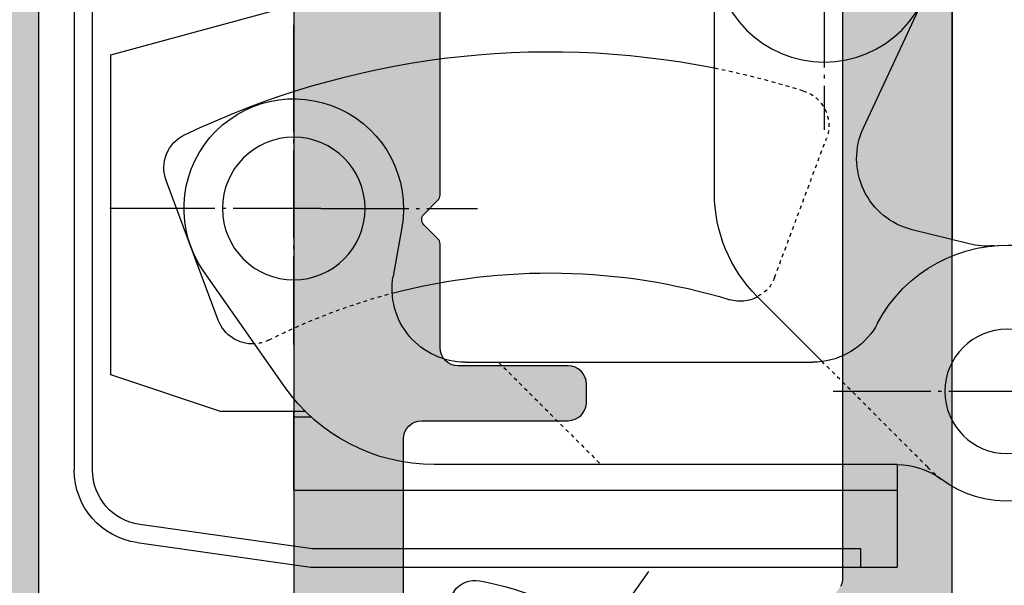
# Model space of a CAD drawing. Units: millimetres. Extents: x 12588 to 36588, y 11652 to 20284.
# Drawn here: x 17643 to 17670, y 12444 to 12459 of the extents above; entities that cross this region are included whole.
import ezdxf

# ---------------------------------------------------------------- set-up
doc = ezdxf.new("R2010")
doc.units = ezdxf.units.MM
doc.header["$LTSCALE"] = 0.2
for name, pattern in [('CONTINU', [0]), ('DASHED', [0.75, 0.5, -0.25]), ('DOT_CENTER', [14, 12, -1, 0, -1]), ('STRICHPUNKT', [25.4, 12.7, -6.35, 0, -6.35]), ('VERDECKT', [9.524999999999999, 6.35, -3.175])]:
    doc.linetypes.add(name, pattern=pattern)
doc.layers.add('Bem_1_1', color=7, linetype='Continuous', lineweight=18)
for name, color, linetype in [('BTBP-Tole_alu', 3, 'Continuous'), ('Zarge-Kontur', 2, 'Continuous'), ('Zarge-Schraffur', 250, 'Continuous')]:
    doc.layers.add(name, color=color, linetype=linetype)
doc.styles.add('Bemtext', font='arial.ttf')
doc.dimstyles.new('BEM_1_1$0', dxfattribs={"dimtxt": 4, "dimasz": 2, "dimexe": 1, "dimexo": 3, "dimgap": 1, "dimtad": 1, "dimdec": 0, "dimrnd": 0.1, "dimzin": 9, "dimdsep": 46, "dimtxsty": 'Bemtext', "dimblk": 'OBLIQUE', "dimcen": 0, "dimdle": 1, "dimclrd": 151, "dimclre": 252, "dimclrt": 151, "dimadec": 0, "dimazin": 2, "dimtfac": 1, "dimtdec": 0, "dimtix": 1, "dimtmove": 0, "dimatfit": 0, "dimldrblk": 'OBLIQUE', "dimfxl": 0, "dimtolj": 1, "dimtzin": 12, "dimarcsym": 0})

# ---------------------------------------------------------------- blocks, each defined once
blk = doc.blocks.new('_Oblique')
at = {"color": 0, "linetype": 'ByBlock', "lineweight": -2}
blk.add_line((-0.5, -0.5), (0.5, 0.5), dxfattribs=at)
blk = doc.blocks.new('*D34')
at = {"layer": 'Bem_1_1', "color": 252, "lineweight": -2}
for p, q in [((17668.38763188488, 12436.21240796152), (17668.38763188488, 12490.51343015642)), ((18080.14683369745, 12425.23011149531), (18080.14683369745, 12490.51343015642))]:
    blk.add_line(p, q, dxfattribs=at)
at = {"layer": 'Bem_1_1', "color": 151, "lineweight": -2}
blk.add_line((17667.38763188488, 12489.51343015642), (18081.14683369745, 12489.51343015642), dxfattribs=at)
at = {"layer": 'Defpoints', "color": 0}
for p in [(18080.14683369745, 12489.51343015642), (17668.38763188488, 12433.21240796152), (18080.14683369745, 12422.23011149531)]:
    blk.add_point(p, dxfattribs=at)
at = {"layer": 'Bem_1_1', "color": 151, "lineweight": -2, "xscale": 2, "yscale": 2, "zscale": 2, "rotation": 180}
blk.add_blockref('_Oblique', (17668.38763188488, 12489.51343015642), dxfattribs=at)
at = {"layer": 'Bem_1_1', "color": 151, "lineweight": -2, "xscale": 2, "yscale": 2, "zscale": 2}
blk.add_blockref('_Oblique', (18080.14683369745, 12489.51343015642), dxfattribs=at)
at = {"layer": 'Bem_1_1', "color": 151, "insert": (17731.80066391962, 12496.68714548156), "char_height": 4, "attachment_point": 5, "style": 'Bemtext'}
blk.add_mtext('\\A1;ZFM - B = WÖ - 74\\PZFM - H = WÖ - 37', dxfattribs=at)
blk = doc.blocks.new('*D35')
at = {"layer": 'Bem_1_1', "color": 252, "lineweight": -2}
for p, q in [((17631.40070316954, 12426.62389765528), (17631.40070316954, 12510.51240964199)), ((18120.12187637146, 12426.51240964199), (18120.12187637146, 12510.51240964199))]:
    blk.add_line(p, q, dxfattribs=at)
at = {"layer": 'Bem_1_1', "color": 151, "lineweight": -2}
blk.add_line((17630.40070316954, 12509.51240964199), (18121.12187637146, 12509.51240964199), dxfattribs=at)
at = {"layer": 'Defpoints', "color": 0}
for p in [(18120.12187637146, 12509.51240964199), (17631.40070316954, 12423.62389765528), (18120.12187637146, 12423.51240964199)]:
    blk.add_point(p, dxfattribs=at)
at = {"layer": 'Bem_1_1', "color": 151, "lineweight": -2, "xscale": 2, "yscale": 2, "zscale": 2, "rotation": 180}
blk.add_blockref('_Oblique', (17631.40070316954, 12509.51240964199), dxfattribs=at)
at = {"layer": 'Bem_1_1', "color": 151, "lineweight": -2, "xscale": 2, "yscale": 2, "zscale": 2}
blk.add_blockref('_Oblique', (18120.12187637146, 12509.51240964199), dxfattribs=at)
at = {"layer": 'Bem_1_1', "color": 151, "insert": (17712.60548422151, 12512.94897171566), "char_height": 4, "attachment_point": 5, "style": 'Bemtext'}
blk.add_mtext('\\A1;WÖ', dxfattribs=at)
blk = doc.blocks.new('4.2x16_017')
at = {"color": 4, "linetype": 'STRICHPUNKT'}
blk.add_line((-0.04466260437970959, 5.083517308707314), (-0.04466260437970959, -13.47696893504929), dxfattribs=at)
at = {"color": 251, "linetype": 'VERDECKT'}
for p, q in [((-1.812864466082829, 2.778025789164076), (-1.015440097079136, 1.391272637199563)), ((-0.9460988476007515, 2.916701104361437), (-0.6340632249475675, 1.529947952395787)), ((0.887978066245978, 2.916701104361437), (0.575942443592794, 1.529947952395787)), ((1.754743684728055, 2.778025789164076), (0.957319315724817, 1.391272637199563)), ((-1.015440097079136, 1.391272637199563), (-0.04466260437993697, 1.079253178007775)), ((-0.6340632249475675, 1.529947952395787), (-0.04466260437993697, 1.079253178007775)), ((0.575942443592794, 1.529947952395787), (-0.01345817697574603, 1.079253178007775)), ((0.957319315724817, 1.391272637199563), (-0.01345817697574603, 1.079253178007775))]:
    blk.add_line(p, q, dxfattribs=at)
at = {"color": 4}
for p, q in [((-4.029060390676932, 0.1999999999998181), (-4.029060390676932, 1.567531393636727)), ((3.970939609322613, 1.567531393636727), (3.970939609322613, 0.1999999999998181)), ((-2.130198805182772, 0), (-3.829060390677114, 0)), ((-2.130198805182772, 0), (2.130198805182772, 0)), ((3.770939609322795, 0), (2.130198805182772, 0)), ((-1.630210989829948, -0.496509369850628), (-1.625198485889769, -1.214486006540369)), ((1.630198805182772, -1.84346027546826), (1.630198805182772, -0.5)), ((-2.097161213479239, -1.361238366791554), (-0.0446626043822107, -0.723033276242063)), ((0.2118997217621654, -0.9656723825431754), (-0.04466260438334757, -0.723033276242063)), ((-2.097161213462186, -1.361238366788143), (0.2118997217621654, -0.9656723825431754)), ((-1.631241211134693, -1.801873648949709), (-0.0446626043822107, -1.308541990218487)), ((-2.097161213478103, -1.361238366791554), (-1.631241211150609, -1.801873648951982)), ((-2.097161213474692, -2.908308154482597), (1.630198805164582, -1.749320700038766)), ((-1.631241211134693, -1.801873648949709), (-1.62444315450216, -2.775607713936893)), ((2.096118807492076, -2.189955982200331), (1.630198805163445, -1.749320700038766)), ((-2.097161213474692, -2.908308154482597), (2.096118807493212, -2.189955982200331)), ((-1.631241211147199, -3.348943436644163), (2.096118807493212, -2.189955982200331)), ((-2.097161213474692, -2.908308154482597), (-1.631241211147199, -3.348943436644163)), ((-2.097161213465597, -4.455377942197515), (1.630198805173677, -3.296390487753683)), ((-1.631241211125598, -3.348943436664626), (-1.624443154493065, -4.32267750165181)), ((2.096118807501171, -3.737025769915249), (1.63019880517254, -3.296390487753683)), ((-2.097161213465597, -4.455377942197515), (2.096118807502307, -3.737025769915249)), ((-1.631241211138104, -4.896013224359081), (2.096118807502307, -3.737025769915249)), ((-2.097161213465597, -4.455377942197515), (-1.631241211138104, -4.896013224359081)), ((-2.097161213455365, -6.002447729912205), (1.630198805183682, -4.843460275468374)), ((2.096118807511175, -5.284095557629939), (1.630198805182772, -4.843460275468374)), ((-1.631241211115594, -4.896013224379317), (-1.624443154482833, -5.869747289366501)), ((-2.097161213455365, -6.002447729912205), (2.096118807512539, -5.284095557629939)), ((-1.631241211127872, -6.443083012073771), (2.096118807512539, -5.284095557629939)), ((-2.097161213455365, -6.002447729912205), (-1.631241211127872, -6.443083012073771)), ((-2.09716121344627, -7.549517517627123), (1.630198805193004, -6.390530063183292)), ((-1.631241211106271, -6.443083012094235), (-1.624443154473738, -7.416817077081419)), ((2.096118807520497, -6.831165345344857), (1.630198805191867, -6.390530063183292)), ((-2.09716121344627, -7.549517517627123), (2.096118807521634, -6.831165345344857)), ((-1.631241211118777, -7.990152799788689), (2.096118807521634, -6.831165345344857)), ((-2.09716121344627, -7.549517517627123), (-1.631241211118777, -7.990152799788689)), ((-2.097161213437175, -9.096587305342041), (1.630198805202326, -7.937599850898209)), ((-1.631241211096949, -7.990152799809152), (-1.624443154464643, -8.963886864796336)), ((2.09611880752982, -8.378235133059775), (1.630198805200962, -7.937599850898209)), ((-2.097161213437175, -9.096587305342041), (2.096118807530729, -8.378235133059775)), ((-1.631241211109682, -9.537222587503607), (2.096118807530729, -8.378235133059775)), ((1.220814562738412, -9.74939966017557), (1.688359051505944, -8.505024184639552)), ((-2.097161213437175, -9.096587305342041), (-1.631241211109682, -9.537222587503607)), ((-1.216313442850575, -10.50979677610715), (-1.631241211109682, -9.537222587503607)), ((-1.637793081945771, -10.64130070255603), (1.22081456273739, -9.749399660175893)), ((1.686734565066248, -10.19003494233632), (1.220814562738755, -9.749399660175893)), ((-1.637793081945771, -10.64130070255603), (1.686734565064884, -10.19003494233746)), ((-0.9792877449144419, -10.9952762337264), (1.686734565064884, -10.19003494233746)), ((0.5567546115862876, -11.51680348451694), (0.9744202177462591, -10.40518127579619)), ((-1.637793081943497, -10.64130070255603), (-0.979287744910804, -10.99527623372412)), ((-0.5626897393626371, -11.84855828514744), (-0.979287744910804, -10.99527623372526)), ((-0.8270335353740541, -11.92689833239458), (0.5567546115871971, -11.51680348451694)), ((0.8515753008742046, -11.79562473486501), (0.5567546115862876, -11.51680348451694)), ((-0.8270335353740541, -11.92689833239458), (0.8515753008742046, -11.79562473486615)), ((-0.4237103763198014, -12.13321782365372), (0.8515753008755689, -11.79562473486615)), ((-0.8270335353740541, -11.92689833239458), (-0.4237103763198014, -12.13321782365372)), ((-0.04466260448176973, -13.00000000024513), (0.4078614533346205, -11.91308447820691)), ((-0.04466260448176973, -13.00000000024513), (-0.4237103763198014, -12.13321782365372))]:
    blk.add_line(p, q, dxfattribs=at)
at = {"color": 4, "linetype": 'Continuous'}
blk.add_line((0.2118997217621654, -0.9656723825431754), (-0.0446626043822107, -1.308541990218487), dxfattribs=at)
at = {"color": 4, "linetype": 'CONTINU'}
for p, q in [((1.630198805153213, -2.334829414006322), (1.630198805195278, -3.31067727061361)), ((1.630198805162308, -3.881899201721239), (1.630198805204373, -4.857747058328528)), ((1.630198805172313, -5.42896898943593), (1.630198805214604, -6.404816846043218)), ((1.630198805181635, -6.976038777150848), (1.630198805223699, -7.951886633758136))]:
    blk.add_line(p, q, dxfattribs=at)
at = {"color": 4}
for centre, radius, start, end in [((-0.02906039067738675, -5.500000000000682), 8.5, 64.97100051240099, 115.028999487599), ((-3.329060390677569, 1.567531393636727), 0.7, 115.0289994876136, 180), ((3.270939609321886, 1.567531393636727), 0.7, 0, 64.97100051238644), ((-3.829060390677114, 0.1999999999998181), 0.2, 180, 270), ((-2.130198805182772, -0.5), 0.5, 0.4000000000448203, 90), ((2.130198805182772, -0.5), 0.5, 90, 180), ((3.770939609322795, 0.1999999999998181), 0.2, 270, 0)]:
    blk.add_arc(centre, radius, start, end, dxfattribs=at)
blk = doc.blocks.new('A$C1DFC3766')
at = {"color": 252, "linetype": 'Continuous'}
for p, q in [((-25.27834620189999, 23.3333610226), (-20.534963406, 23.99999999999999)), ((-20.534963406, 23.99999999999999), (-4.5, 23.99999999999999)), ((-5.5, 23.99999999999999), (-5.5, 23.5)), ((-4.5, 21.19999999999999), (-4.5, 23.99999999999999)), ((-3, 23.95), (-3, 21.79033529429999)), ((-20.5, 23.5), (-25.20875965139999, 22.83822698819999)), ((-5.5, 23.5), (-20.5, 23.5)), ((-21, 21.89999999999999), (-4.5, 21.89999999999999)), ((-21, 21.89999999999999), (-21, 19.75)), ((-26.99999999999999, 8.647175114999996), (-26.99999999999999, 21.35282488509999)), ((-26.49999999999999, 21.35282488509999), (-26.49999999999999, 8.647175114999996)), ((-4.5, 21.19999999999999), (-17.15803599999998, 21.19999999999999)), ((-23, 19.75), (-25.99999999999999, 18.75)), ((-20.67121256759998, 19.75), (-23, 19.75)), ((-20.50146069689998, 19.89999999999999), (-21, 19.89999999999999)), ((-21.25379614309998, 19.06788179569999), (-23.45745599189999, 15.92072901159999)), ((-25.99999999999999, 18.75), (-25.99999999999999, 10)), ((-16.31078599999998, 18.39999999999999), (-6.806599999999975, 18.39999999999999)), ((-8.330847780900001, 16.60372421949998), (-6.564028893099987, 18.3735706774)), ((-23.06331294489999, 17.25087712449998), (-24.48693189589999, 13.43731679459998)), ((-18.0455768958, 14.7209444092), (-18.28040193530001, 16.0527036333)), ((-2.537537207299977, 15.16619409089999), (-4.095593582800007, 14.77772710409999)), ((-3, 3.049999999999997), (-3, 15.05088919539999)), ((-9.5, 13.77771899999999), (-9.5, 7.199999999999989)), ((-5.424366048299987, 11.99189910359998), (-3.781076940499986, 8.467854872299995)), ((-25.99999999999999, 10), (-20.5, 8.5))]:
    blk.add_line(p, q, dxfattribs=at)
at = {"color": 252, "linetype": 'DASHED'}
for p, q in [((-3.668965328870172, 21.27359513940208), (-6.553674375762881, 18.38394293794057)), ((-15.39999999999998, 18.39999999999999), (-12.59999999999999, 21.19999999999999)), ((-7.855713150617902, 16.08420800343629), (-6.437004641334681, 12.28380166092899))]:
    blk.add_line(p, q, dxfattribs=at)
at = {"color": 252, "linetype": 'DOT_CENTER'}
for p, q in [((-21, 17.91249999999999), (-21, 19.22499999999999)), ((-5.212499999999977, 19.19999999999999), (-6.25, 19.19999999999999)), ((2.212500000000006, 19.19999999999999), (-5.212499999999977, 19.19999999999999)), ((-21, 17.91249999999999), (-21, 10.4875)), ((-24.71249999999999, 14.19999999999999), (-26.02499999999999, 14.19999999999999)), ((-20.25749999999999, 14.19999999999999), (-24.71249999999999, 14.19999999999999)), ((-20.25749999999999, 14.19999999999999), (-15.97499999999999, 14.19999999999999)), ((-6.5, 7.942499999999995), (-6.5, 12.05)), ((-21, 10.4875), (-21, 9.174999999999997))]:
    blk.add_line(p, q, dxfattribs=at)
at = {"color": 252, "linetype": 'Continuous'}
for centre, radius in [((-1.5, 19.19999999999999), 1.700000000000017), ((-21, 14.19999999999999), 1.950000000000017), ((-6.5, 7.199999999999989), 3)]:
    blk.add_circle(centre, radius, dxfattribs=at)
for centre, radius, start, end in [((-24.99999999999999, 21.35282488509999), 2.000000000013891, 97.9999999993611, 180), ((-24.99999999999999, 21.35282488509999), 1.499999999982184, 97.99999999854874, 180), ((-1.5, 19.19999999999999), 2.999999906900253, 44.95095183591053, 126.8698976458027), ((-4.5, 23.19999999999999), 2, 270, 306.8698976458049), ((-17.15803599999998, 16.19999999999999), 5, 90, 145.0000031090006), ((-16.31078599999998, 16.39999999999999), 2, 90, 189.9999981848848), ((-6.806599999999975, 16.39999999999999), 2.000000238100009, 82.7347616862567, 90), ((-6.806599999999975, 16.39999999999999), 2.000000238166696, 27.81813778977244, 82.7347616862567), ((-22.12646255679999, 16.90114672779998), 1.000000000000164, 87.06693875389927, 159.5291741369784), ((-1.5, 19.19999999999999), 4.00000005849994, 207.8181377899014, 275.2949171681699), ((-14.00539206709999, 32.93700776179999), 16.9750000000001, 255.3276430115001, 286.858217573703), ((-8.792563538699994, 15.7344776068), 0.9999999999995292, 61.98969175201324, 106.8582175739108), ((-5.5, 13.77771899999999), 4.000000000000149, 135.0489633727968, 180), ((-21, 14.19999999999999), 2.9999997139145, 145.0000031093281, 9.999998184892247), ((-2.053693530599986, 13.22560260979999), 2.000000000000298, 84.70508283238608, 103.9999966194168), ((-3.611750000000001, 12.837136), 2.000000587400079, 104.0002493777098, 205.0000039408652), ((-23.55008150789999, 13.08758639799998), 0.9999999999008716, 159.5291741403417, 244.3192023971422), ((-14.00539206709999, 32.93700776179999), 23.02500000000015, 244.3192023915988, 281.2941943747992)]:
    blk.add_arc(centre, radius, start, end, dxfattribs=at)
at = {"color": 252, "linetype": 'DASHED'}
for centre, radius, start, end in [((-1.433001527128312, 19.11781953648328), 3.10594632484854, 126.9490450634353, 136.0460399543416), ((-22.12646255705178, 16.9011467268094), 1.000000001002324, 63.14089446656121, 87.06693874239718), ((-14.00539206735849, 32.93700776121348), 16.97499999936727, 243.1408944473235, 255.3276430118417), ((-1.5, 19.19999999999999), 4.000000058487768, 264.7050828318316, 332.1818622100986), ((-8.66522006582639, 15.82089520765459), 0.8512549995111555, 18.01843929858721, 66.87087726809372), ((-7.373855029429791, 11.93407126430019), 1.000000000000056, 287.5231640688532, 20.47082585929791), ((-14.00539206709018, 32.93700776177077), 23.02499999996933, 281.2941943747891, 287.5231640688548)]:
    blk.add_arc(centre, radius, start, end, dxfattribs=at)

msp = doc.modelspace()

# ---------------------------------------------------------------- hatches: boundary and pattern name
at = {"layer": 'Zarge-Schraffur'}
h = msp.add_hatch(color=256, dxfattribs=at)
edge = h.paths.add_edge_path()
edge.add_arc((17640.71161137045, 12457.81240796152), 0.2000000000007276, 1.042204158018174e-09, 90.00000000104221)
edge.add_line((17640.71161137045, 12458.01240796152), (17636.11161137045, 12458.01240796152))
edge.add_arc((17636.11161137045, 12457.81240796152), 0.1999999999970896, 90, 180)
edge.add_line((17635.91161137045, 12457.81240796152), (17635.91161137045, 12454.71240796152))
edge.add_arc((17635.71161137045, 12454.71240796152), 0.2000000000007276, 269.9999999989578, 359.9999999989578, ccw=False)
edge.add_line((17635.71161137045, 12454.51240796152), (17634.61161137045, 12454.51240796152))
edge.add_arc((17634.61161137045, 12454.71240796152), 0.1999999999970896, 180, 270, ccw=False)
edge.add_line((17634.41161137045, 12454.71240796152), (17634.41161137045, 12459.31240796152))
edge.add_arc((17634.61161137045, 12459.31240796152), 0.1999999999970896, 90, 180, ccw=False)
edge.add_arc((17634.61161137045, 12459.31240796152), 0.1999999999989086, 45.00000000110538, 90.00000000104222, ccw=False)
edge.add_line((17634.75303272669, 12459.45382931776), (17634.93587543916, 12459.27098660528))
edge.add_arc((17635.0772967954, 12459.41240796152), 0.2000000000015772, 225, 315)
edge.add_line((17635.21871815163, 12459.27098660528), (17635.40156086411, 12459.45382931776))
edge.add_arc((17635.54298222034, 12459.31240796152), 0.200000000000291, 89.99999999895778, 134.9999999988946, ccw=False)
edge.add_arc((17635.54298222035, 12459.31240796152), 0.1999999999989086, 45.00000000184241, 90.00000000208439, ccw=False)
edge.add_line((17635.68440357658, 12459.45382931776), (17635.86724628906, 12459.27098660528))
edge.add_arc((17636.0086676453, 12459.41240796152), 0.1999999999964324, 225, 315)
edge.add_line((17636.15008900153, 12459.27098660528), (17636.33293171401, 12459.45382931776))
edge.add_arc((17636.47435307024, 12459.31240796152), 0.200000000000291, 89.99999999895778, 134.9999999988946, ccw=False)
edge.add_arc((17636.47435307025, 12459.31240796152), 0.1999999999989086, 45.00000000184241, 90.00000000208439, ccw=False)
edge.add_line((17636.61577442649, 12459.45382931776), (17636.79861713896, 12459.27098660528))
edge.add_arc((17636.9400384952, 12459.41240796152), 0.2000000000015772, 225, 315)
edge.add_line((17637.08145985143, 12459.27098660528), (17637.2643025639, 12459.45382931776))
edge.add_arc((17637.40572392014, 12459.31240796152), 0.200000000000291, 89.99999999895778, 134.9999999988946, ccw=False)
edge.add_arc((17637.40572392015, 12459.31240796152), 0.1999999999989086, 45.00000000184241, 90.00000000208439, ccw=False)
edge.add_line((17637.54714527638, 12459.45382931776), (17637.72998798885, 12459.27098660528))
edge.add_arc((17637.87140934509, 12459.41240796152), 0.2000000000015772, 225, 315)
edge.add_line((17638.01283070133, 12459.27098660528), (17638.19567341381, 12459.45382931776))
edge.add_arc((17638.33709477004, 12459.31240796153), 0.199999999988715, 89.99999999895778, 134.9999999992631, ccw=False)
edge.add_arc((17638.33709477004, 12459.31240796152), 0.1999999999989086, 45.00000000110538, 90.00000000104222, ccw=False)
edge.add_line((17638.47851612628, 12459.45382931776), (17638.66135883876, 12459.27098660528))
edge.add_arc((17638.80278019499, 12459.41240796152), 0.2000000000015772, 225, 315)
edge.add_line((17638.94420155123, 12459.27098660528), (17639.1270442637, 12459.45382931776))
edge.add_arc((17639.26846561994, 12459.31240796152), 0.200000000000291, 89.99999999895778, 134.9999999988946, ccw=False)
edge.add_arc((17639.26846561995, 12459.31240796152), 0.1999999999989086, 45.00000000110538, 90.00000000104222, ccw=False)
edge.add_line((17639.40988697618, 12459.45382931776), (17639.59272968865, 12459.27098660528))
edge.add_arc((17639.73415104489, 12459.41240796152), 0.2000000000015772, 225, 315)
edge.add_line((17639.87557240113, 12459.27098660528), (17640.0584151136, 12459.45382931776))
edge.add_arc((17640.19983646983, 12459.31240796152), 0.200000000000291, 89.99999999895778, 134.9999999988946, ccw=False)
edge.add_line((17640.19983646984, 12459.51240796152), (17640.74744373428, 12459.51240796152))
edge.add_arc((17640.74744373428, 12459.71240796152), 0.2000000000007276, 269.9999999989578, 335.5633311068532)
edge.add_arc((17641.11161137045, 12459.54693309101), 0.2000000000089726, 134.9999999992631, 155.5633311067667, ccw=False)
edge.add_line((17640.97019001421, 12459.68835444725), (17641.15303272669, 12459.87119715972))
edge.add_arc((17641.01161137045, 12460.01261851596), 0.2000000000015772, 315, 404.9999999999999)
edge.add_line((17641.15303272669, 12460.1540398722), (17640.97019001421, 12460.33688258467))
edge.add_arc((17641.11161137045, 12460.4783039409), 0.200000000000291, 179.9999999984367, 224.9999999981576, ccw=False)
edge.add_arc((17641.11161137045, 12460.47830394092), 0.2000000000007276, 135.0000000018424, 180.0000000015633, ccw=False)
edge.add_line((17640.97019001421, 12460.61972529715), (17641.15303272669, 12460.80256800962))
edge.add_arc((17641.01161137045, 12460.94398936586), 0.2000000000015772, 315, 404.9999999999999)
edge.add_line((17641.15303272669, 12461.0854107221), (17640.97019001421, 12461.26825343457))
edge.add_arc((17641.11161137045, 12461.4096747908), 0.200000000000291, 179.9999999984367, 224.9999999981576, ccw=False)
edge.add_arc((17641.11161137045, 12461.40967479081), 0.2000000000007276, 135.0000000018424, 180.0000000015633, ccw=False)
edge.add_line((17640.97019001421, 12461.55109614704), (17641.15303272669, 12461.73393885952))
edge.add_arc((17641.01161137045, 12461.87536021576), 0.1999999999964324, 315, 404.9999999999999)
edge.add_line((17641.15303272669, 12462.01678157199), (17640.97019001421, 12462.19962428447))
edge.add_arc((17641.11161137045, 12462.3410456407), 0.200000000000291, 179.9999999984367, 224.9999999981576, ccw=False)
edge.add_arc((17641.11161137044, 12462.34104564071), 0.1999999999898137, 135.0000000003685, 180.0000000005211, ccw=False)
edge.add_line((17640.97019001421, 12462.48246699694), (17641.15303272669, 12462.66530970943))
edge.add_arc((17641.01161137046, 12462.80673106566), 0.1999999999900013, 315.0000000003685, 360.0000000005211)
edge.add_line((17641.21161137045, 12462.80673106566), (17641.21161137045, 12463.02173314282))
edge.add_arc((17641.41161137045, 12463.02173314282), 0.2000000000007276, 99.49999999996402, 180, ccw=False)
edge.add_line((17641.37860184928, 12463.21899026312), (17641.59065530228, 12463.25447584121))
edge.add_arc((17641.5576457811, 12463.45173296152), 0.2000000000009053, 279.5000000009919, 324.5000000007763)
edge.add_line((17641.72046888478, 12463.33559237038), (17641.8706262675, 12463.54610525699))
edge.add_arc((17642.03344937117, 12463.42996466585), 0.2000000000004222, 54.49999999932271, 144.4999999993226, ccw=False)
edge.add_line((17642.14958996231, 12463.59278776952), (17642.36010284891, 12463.4426303868))
edge.add_arc((17642.47624344005, 12463.60545349047), 0.2000000000012714, 234.5000000007763, 324.5000000007763)
edge.add_line((17642.63906654373, 12463.48931289933), (17642.78922392645, 12463.69982578592))
edge.add_arc((17642.95204703012, 12463.58368519479), 0.1999999999961971, 54.5000000010196, 144.5000000010196, ccw=False)
edge.add_line((17643.06818762125, 12463.74650829846), (17643.27870050786, 12463.59635091575))
edge.add_arc((17643.39484109901, 12463.75917401941), 0.1999999999953479, 234.4999999995659, 324.4999999995659)
edge.add_line((17643.55766420267, 12463.64303342827), (17643.70782158539, 12463.85354631487))
edge.add_arc((17643.87064468906, 12463.73740572373), 0.2000000000012714, 54.50000000077631, 144.5000000007763, ccw=False)
edge.add_line((17643.98678528021, 12463.90022882741), (17644.19729816681, 12463.75007144469))
edge.add_arc((17644.31343875795, 12463.91289454836), 0.2000000000004222, 234.4999999993226, 324.4999999993227)
edge.add_line((17644.47626186162, 12463.79675395721), (17644.62641924433, 12464.00726684382))
edge.add_arc((17644.789242348, 12463.89112625268), 0.1999999999995731, 54.49999999786888, 144.4999999978689, ccw=False)
edge.add_line((17644.90538293915, 12464.05394935634), (17645.11589582575, 12463.90379197363))
edge.add_arc((17645.23203641689, 12464.0666150773), 0.2000000000012714, 234.5000000007763, 324.5000000007763)
edge.add_line((17645.39485952057, 12463.95047448616), (17645.54501690328, 12464.16098737276))
edge.add_arc((17645.70784000696, 12464.04484678162), 0.2000000000012714, 54.50000000077631, 144.5000000007763, ccw=False)
edge.add_line((17645.8239805981, 12464.20766988529), (17646.0344934847, 12464.05751250258))
edge.add_arc((17646.15063407585, 12464.22033560625), 0.1999999999995731, 234.499999997869, 324.4999999978689)
edge.add_line((17646.31345717952, 12464.1041950151), (17646.46361456223, 12464.31470790171))
edge.add_arc((17646.6264376659, 12464.19856731057), 0.2000000000012714, 54.50000000077631, 144.5000000007763, ccw=False)
edge.add_line((17646.74257825704, 12464.36139041424), (17646.95309114364, 12464.21123303152))
edge.add_arc((17647.06923173479, 12464.37405613519), 0.2000000000012714, 234.5000000007763, 324.5000000007763)
edge.add_line((17647.23205483846, 12464.25791554405), (17647.38221222118, 12464.46842843065))
edge.add_arc((17647.54503532484, 12464.35228783951), 0.1999999999944988, 99.49999999808023, 144.4999999981122, ccw=False)
edge.add_line((17647.51202580368, 12464.54954495981), (17647.74462089162, 12464.58846802869))
edge.add_arc((17647.71161137045, 12464.785725149), 0.2000000000003049, 279.499999999964, 360)
edge.add_line((17647.91161137045, 12464.785725149), (17647.91161137045, 12465.41038040474))
edge.add_line((17647.91161137045, 12465.41038040474), (17647.91161137045, 12465.71240796152))
edge.add_arc((17647.71161137044, 12465.71240796152), 0.2000000000116415, 1.042204157961301e-09, 38.3759303946425)
edge.add_line((17647.86840223616, 12465.83657166166), (17647.43250984332, 12466.52339873178))
edge.add_arc((17647.61161137045, 12466.61240796152), 0.2000000000027867, 90.00000000104222, 206.4262913844229, ccw=False)
edge.add_line((17647.61161137045, 12466.81240796152), (17647.71161137045, 12466.81240796152))
edge.add_arc((17647.71161137045, 12467.01240796152), 0.1999999999970896, 270, 398.3759303934854)
edge.add_line((17647.86840223616, 12467.13657166165), (17647.43250984332, 12467.82339873178))
edge.add_arc((17647.61161137044, 12467.91240796152), 0.199999999994652, 135.0000000003685, 206.4262913844173, ccw=False)
edge.add_line((17647.47019001421, 12468.05382931775), (17648.82876865797, 12469.41240796152))
edge.add_arc((17649.07019001421, 12469.17098660528), 0.341421356238115, 9.156906344287563e-10, 135.0000000006475, ccw=False)
edge.add_line((17649.41161137045, 12469.17098660529), (17649.41161137044, 12463.51588141483))
edge.add_arc((17649.21161137045, 12463.51588141483), 0.1999999999970896, -80.49999999883607, 1.042224084812915e-09, ccw=False)
edge.add_line((17649.24462089162, 12463.31862429452), (17643.57860184927, 12462.37045788487))
edge.add_arc((17643.61161137045, 12462.17320076457), 0.1999999999973172, 99.5000000011639, 180.0000000010422)
edge.add_line((17643.41161137045, 12462.17320076456), (17643.41161137045, 12443.01240796152))
edge.add_arc((17643.91161137045, 12443.01240796152), 0.5, 180, 270)
edge.add_line((17643.91161137045, 12442.51240796152), (17647.88532679092, 12442.51240796152))
edge.add_arc((17647.88532679093, 12442.31240796152), 0.2000000000043656, 54.60000000110301, 90.00000000104222, ccw=False)
edge.add_line((17648.00118302539, 12442.47543352067), (17664.32746760492, 12430.87294698937))
edge.add_arc((17664.21161137045, 12430.70992143022), 0.2000000000001877, 5.210836206970271e-10, 54.600000000197326, ccw=False)
edge.add_line((17664.41161137045, 12430.70992143022), (17664.41161137045, 12423.85543448806))
edge.add_arc((17664.21161137045, 12423.85543448806), 0.2000000000007276, 331.04497562745706, 359.9999999994789, ccw=False)
edge.add_arc((17665.26161137045, 12423.27448698613), 0.9999999999962743, 151.0449756280954, 208.9550243719046)
edge.add_arc((17664.21161137045, 12422.6935394842), 0.2000000000004877, 5.210836206970271e-10, 28.95502437254288, ccw=False)
edge.add_line((17664.41161137045, 12422.6935394842), (17664.41161137045, 12421.65543448806))
edge.add_arc((17664.21161137045, 12421.65543448806), 0.2000000000007276, 331.04497562745706, 359.9999999994789, ccw=False)
edge.add_arc((17665.26161137045, 12421.07448698613), 0.9999999999962743, 151.0449756280954, 208.9550243719046)
edge.add_arc((17664.21161137047, 12420.4935394842), 0.1999999999859935, 1.563307705509942e-09, 28.955024373649223, ccw=False)
edge.add_line((17664.41161137045, 12420.49353948421), (17664.41161137045, 12407.85382931776))
edge.add_arc((17664.07019001421, 12407.85382931776), 0.3414213562391524, 224.9999999997841, 359.99999999969475, ccw=False)
edge.add_line((17663.82876865797, 12407.61240796152), (17662.47019001421, 12408.97098660529))
edge.add_arc((17662.61161137044, 12409.11240796152), 0.1999999999951461, 153.5737086155827, 224.9999999996315, ccw=False)
edge.add_line((17662.43250984332, 12409.20141719126), (17662.89071289758, 12410.12339873178))
edge.add_arc((17662.71161137045, 12410.21240796152), 0.199999999998739, 333.5737086179103, 450.0000000010422)
edge.add_line((17662.71161137045, 12410.41240796152), (17662.61161137045, 12410.41240796152))
edge.add_arc((17662.61161137045, 12410.61240796152), 0.2000000000025466, 153.5737086155771, 269.9999999989578, ccw=False)
edge.add_line((17662.43250984332, 12410.70141719126), (17662.89071289758, 12411.62339873178))
edge.add_arc((17662.71161137045, 12411.71240796152), 0.199999999998739, 333.5737086179103, 450.0000000010422)
edge.add_line((17662.71161137045, 12411.91240796152), (17662.61161137045, 12411.91240796152))
edge.add_arc((17662.61161137045, 12412.11240796152), 0.2000000000025466, 153.5737086155771, 269.9999999989578, ccw=False)
edge.add_line((17662.43250984332, 12412.20141719126), (17662.89071289758, 12413.12339873178))
edge.add_arc((17662.71161137045, 12413.21240796152), 0.1999999999962908, 333.5737086169798, 450)
edge.add_line((17662.71161137045, 12413.41240796152), (17662.61161137045, 12413.41240796152))
edge.add_arc((17662.61161137045, 12413.61240796152), 0.2000000000025466, 153.5737086155771, 269.9999999989578, ccw=False)
edge.add_line((17662.43250984332, 12413.70141719126), (17662.91161137045, 12414.66544997092))
edge.add_line((17662.91161137045, 12414.66544997092), (17662.91161137045, 12415.31240796152))
edge.add_arc((17662.71161137045, 12415.31240796152), 0.2000000000007276, 1.042204158018174e-09, 90.00000000104221)
edge.add_line((17662.71161137045, 12415.51240796152), (17662.6086676453, 12415.51240796152))
edge.add_arc((17662.60866764529, 12415.71240796152), 0.1999999999989086, 225.0000000011054, 270.00000000104217, ccw=False)
edge.add_line((17662.46724628906, 12415.57098660528), (17662.28440357658, 12415.75382931776))
edge.add_arc((17662.14298222035, 12415.61240796152), 0.1999999999964324, 45, 135)
edge.add_line((17662.00156086411, 12415.75382931776), (17661.81871815163, 12415.57098660528))
edge.add_arc((17661.6772967954, 12415.71240796152), 0.200000000000291, 269.9999999989578, 314.99999999889457, ccw=False)
edge.add_arc((17661.67729679539, 12415.71240796151), 0.1999999999898137, 225.0000000007369, 270.00000000104217, ccw=False)
edge.add_line((17661.53587543916, 12415.57098660528), (17661.35303272669, 12415.75382931776))
edge.add_arc((17661.21161137045, 12415.61240796152), 0.2000000000015772, 45, 135)
edge.add_line((17661.07019001421, 12415.75382931776), (17660.88734730174, 12415.57098660528))
edge.add_arc((17660.7459259455, 12415.71240796152), 0.200000000000291, 269.9999999989578, 314.99999999889457, ccw=False)
edge.add_line((17660.7459259455, 12415.51240796152), (17660.11161137045, 12415.51240796152))
edge.add_arc((17660.11161137045, 12415.71240796152), 0.1999999999970896, 180, 270, ccw=False)
edge.add_line((17659.91161137045, 12415.71240796152), (17659.91161137045, 12416.81240796152))
edge.add_arc((17660.11161137045, 12416.81240796152), 0.1999999999970896, 90, 180, ccw=False)
edge.add_line((17660.11161137045, 12417.01240796152), (17661.71161137045, 12417.01240796152))
edge.add_arc((17661.71161137045, 12417.21240796152), 0.2000000000007276, 269.9999999989578, 359.9999999989578)
edge.add_line((17661.91161137045, 12417.21240796152), (17661.91161137045, 12420.31240796152))
edge.add_arc((17661.71161137045, 12420.31240796152), 0.2000000000007276, 1.042204158018174e-09, 90.00000000104221)
edge.add_line((17661.71161137045, 12420.51240796152), (17649.11161137045, 12420.51240796152))
edge.add_arc((17649.11161137045, 12420.31240796152), 0.1999999999970896, 90, 180)
edge.add_line((17648.91161137045, 12420.31240796152), (17648.91161137045, 12417.21240796152))
edge.add_arc((17649.11161137045, 12417.21240796152), 0.1999999999970896, 180, 270)
edge.add_line((17649.11161137045, 12417.01240796152), (17650.71161137045, 12417.01240796152))
edge.add_arc((17650.71161137045, 12416.81240796152), 0.2000000000007276, 1.042224084812915e-09, 90.00000000104222, ccw=False)
edge.add_line((17650.91161137045, 12416.81240796152), (17650.91161137045, 12415.71240796152))
edge.add_arc((17650.71161137045, 12415.71240796152), 0.2000000000007276, 269.9999999989578, 359.9999999989578, ccw=False)
edge.add_line((17650.71161137045, 12415.51240796152), (17650.42435307024, 12415.51240796152))
edge.add_arc((17650.42435307024, 12415.71240796152), 0.1999999999989086, 225.0000000018424, 270.0000000020844, ccw=False)
edge.add_line((17650.28293171401, 12415.57098660528), (17650.10008900153, 12415.75382931776))
edge.add_arc((17649.9586676453, 12415.61240796152), 0.2000000000015772, 45, 135)
edge.add_line((17649.81724628906, 12415.75382931776), (17649.63440357659, 12415.57098660528))
edge.add_arc((17649.49298222035, 12415.71240796152), 0.200000000000291, 269.9999999989578, 314.99999999889457, ccw=False)
edge.add_arc((17649.49298222034, 12415.71240796152), 0.1999999999989086, 225.0000000011054, 270.00000000104217, ccw=False)
edge.add_line((17649.35156086411, 12415.57098660528), (17649.16871815163, 12415.75382931776))
edge.add_arc((17649.0272967954, 12415.61240796152), 0.1999999999964324, 45, 135)
edge.add_line((17648.88587543916, 12415.75382931776), (17648.70303272668, 12415.57098660528))
edge.add_arc((17648.56161137045, 12415.71240796152), 0.200000000000291, 269.9999999989578, 314.99999999889457, ccw=False)
edge.add_arc((17648.56161137045, 12415.71240796151), 0.1999999999916326, 225.0000000003685, 270, ccw=False)
edge.add_line((17648.42019001421, 12415.57098660528), (17648.23734730174, 12415.75382931776))
edge.add_arc((17648.09592594549, 12415.61240796152), 0.2000000000028635, 44.99999999889458, 89.9999999989578)
edge.add_line((17648.0959259455, 12415.81240796152), (17647.91161137045, 12415.81240796152))
edge.add_arc((17647.91161137045, 12416.01240796153), 0.2000000000007276, 180.0000000010422, 270.00000000104217, ccw=False)
edge.add_line((17647.71161137045, 12416.01240796152), (17647.71247197191, 12416.19483558038))
edge.add_arc((17647.51248087363, 12416.19672253657), 0.1999999999959022, 359.4594188491801, 404.9999999996315)
edge.add_line((17647.65390222986, 12416.33814389281), (17647.47105951738, 12416.52098660528))
edge.add_arc((17647.61248087362, 12416.66240796152), 0.200000000000291, 179.9999999984367, 224.9999999981576, ccw=False)
edge.add_arc((17647.61248087361, 12416.66240796152), 0.1999999999898137, 135.0000000003685, 180.0000000005211, ccw=False)
edge.add_line((17647.47105951738, 12416.80382931775), (17647.65390222986, 12416.98667203024))
edge.add_arc((17647.51248087363, 12417.12809338647), 0.1999999999964324, 315, 404.9999999999999)
edge.add_line((17647.65390222986, 12417.26951474271), (17647.47105951738, 12417.45235745519))
edge.add_arc((17647.61248087362, 12417.59377881142), 0.200000000000291, 179.9999999984367, 224.9999999981576, ccw=False)
edge.add_arc((17647.61248087361, 12417.59377881143), 0.1999999999898137, 135.0000000003685, 180.0000000005211, ccw=False)
edge.add_line((17647.47105951738, 12417.73520016766), (17647.65390222986, 12417.91804288014))
edge.add_arc((17647.51248087362, 12418.05946423637), 0.2000000000015772, 315, 404.9999999999999)
edge.add_line((17647.65390222986, 12418.20088559261), (17647.47105951738, 12418.38372830508))
edge.add_arc((17647.61248087362, 12418.52514966132), 0.200000000000291, 179.9999999984367, 224.9999999981576, ccw=False)
edge.add_arc((17647.61248087362, 12418.52514966133), 0.1999999999970896, 135.0000000011054, 180.0000000015633, ccw=False)
edge.add_line((17647.47105951738, 12418.66657101756), (17647.65390222986, 12418.84941373003))
edge.add_arc((17647.51248087362, 12418.99083508627), 0.2000000000015772, 315, 404.9999999999999)
edge.add_line((17647.65390222986, 12419.13225644251), (17647.47105951738, 12419.31509915498))
edge.add_arc((17647.61248087362, 12419.45652051121), 0.1999999999977186, 179.9999999984367, 224.9999999988946, ccw=False)
edge.add_arc((17647.61248087362, 12419.45652051122), 0.2000000000007276, 135.0000000018424, 180.0000000015633, ccw=False)
edge.add_line((17647.47105951738, 12419.59794186746), (17647.65390222986, 12419.78078457993))
edge.add_arc((17647.51248087361, 12419.92220593617), 0.2000000000092945, 315.0000000007369, 360.1443601560035)
edge.add_line((17647.71248023881, 12419.92270984764), (17647.71161137045, 12420.61240796153))
edge.add_arc((17647.51161137045, 12420.61240796153), 0.1999999999970896, 0, 90)
edge.add_line((17647.51161137045, 12420.81240796152), (17647.18511784408, 12420.81240796152))
edge.add_arc((17647.18511784408, 12420.61240796153), 0.1999999999934516, 90.0000000020844, 135.0000000022108)
edge.add_line((17647.04369648785, 12420.75382931776), (17646.86085377537, 12420.57098660528))
edge.add_arc((17646.71943241914, 12420.71240796152), 0.1999999999977186, 269.9999999979156, 314.9999999981576, ccw=False)
edge.add_arc((17646.71943241912, 12420.71240796152), 0.1999999999989086, 225.0000000018424, 270.0000000020844, ccw=False)
edge.add_line((17646.57801106289, 12420.57098660528), (17646.39516835042, 12420.75382931776))
edge.add_arc((17646.25374699418, 12420.61240796152), 0.2000000000015772, 45, 135)
edge.add_line((17646.11232563794, 12420.75382931776), (17645.92948292547, 12420.57098660528))
edge.add_arc((17645.78806156924, 12420.71240796152), 0.1999999999977186, 269.9999999979156, 314.9999999981576, ccw=False)
edge.add_arc((17645.78806156923, 12420.71240796152), 0.1999999999989086, 225.0000000018424, 270.0000000020844, ccw=False)
edge.add_line((17645.646640213, 12420.57098660528), (17645.46379750052, 12420.75382931776))
edge.add_arc((17645.32237614428, 12420.61240796152), 0.1999999999964324, 45, 135)
edge.add_line((17645.18095478805, 12420.75382931776), (17644.99811207557, 12420.57098660528))
edge.add_arc((17644.85669071934, 12420.71240796152), 0.1999999999977186, 269.9999999979156, 314.9999999981576, ccw=False)
edge.add_arc((17644.85669071932, 12420.71240796152), 0.1999999999989086, 225.0000000018424, 270.0000000020844, ccw=False)
edge.add_line((17644.71526936309, 12420.57098660528), (17644.53242665062, 12420.75382931776))
edge.add_arc((17644.39100529438, 12420.61240796152), 0.2000000000015772, 45, 135)
edge.add_line((17644.24958393814, 12420.75382931776), (17644.06674122567, 12420.57098660528))
edge.add_arc((17643.92531986944, 12420.71240796152), 0.1999999999977186, 269.9999999979156, 314.9999999981576, ccw=False)
edge.add_arc((17643.92531986943, 12420.71240796152), 0.1999999999989086, 225.0000000011054, 270.00000000104217, ccw=False)
edge.add_line((17643.7838985132, 12420.57098660528), (17643.60105580073, 12420.75382931776))
edge.add_arc((17643.45963444449, 12420.61240796152), 0.2000000000015772, 45, 135)
edge.add_line((17643.31821308825, 12420.75382931776), (17643.13537037577, 12420.57098660528))
edge.add_arc((17642.99394901954, 12420.71240796151), 0.1999999999912875, 270, 315, ccw=False)
edge.add_arc((17642.99394901953, 12420.71240796152), 0.1999999999989086, 225.0000000018424, 270.0000000020844, ccw=False)
edge.add_line((17642.8525276633, 12420.57098660528), (17642.66968495082, 12420.75382931776))
edge.add_arc((17642.52826359459, 12420.61240796152), 0.1999999999964324, 45, 135)
edge.add_line((17642.38684223835, 12420.75382931776), (17642.20399952587, 12420.57098660528))
edge.add_arc((17642.06257816964, 12420.71240796152), 0.200000000000291, 269.9999999989578, 314.99999999889457, ccw=False)
edge.add_arc((17642.06257816963, 12420.71240796152), 0.1999999999989086, 225.0000000011054, 270.00000000104217, ccw=False)
edge.add_line((17641.9211568134, 12420.57098660528), (17641.73831410093, 12420.75382931776))
edge.add_arc((17641.59689274469, 12420.61240796152), 0.2000000000015772, 45, 135)
edge.add_line((17641.45547138845, 12420.75382931776), (17641.27262867598, 12420.57098660528))
edge.add_arc((17641.13120731974, 12420.71240796152), 0.200000000000291, 269.9999999989578, 314.99999999889457, ccw=False)
edge.add_arc((17641.13120731973, 12420.71240796152), 0.1999999999989086, 225.0000000018424, 270.0000000020844, ccw=False)
edge.add_line((17640.9897859635, 12420.57098660528), (17640.80694325102, 12420.75382931776))
edge.add_arc((17640.66552189479, 12420.61240796152), 0.1999999999964324, 45, 135)
edge.add_line((17640.52410053855, 12420.75382931776), (17640.34125782608, 12420.57098660528))
edge.add_arc((17640.19983646984, 12420.71240796152), 0.1999999999977186, 269.9999999979156, 314.9999999981576, ccw=False)
edge.add_arc((17640.19983646983, 12420.71240796151), 0.1999999999898137, 225.0000000007369, 270.00000000104217, ccw=False)
edge.add_line((17640.05841511361, 12420.57098660528), (17639.87557240113, 12420.75382931776))
edge.add_arc((17639.73415104489, 12420.61240796152), 0.2000000000015772, 45, 135)
edge.add_line((17639.59272968865, 12420.75382931776), (17639.40988697618, 12420.57098660528))
edge.add_arc((17639.26846561995, 12420.71240796152), 0.200000000000291, 269.9999999989578, 314.99999999889457, ccw=False)
edge.add_arc((17639.26846561993, 12420.71240796152), 0.1999999999989086, 225.0000000018424, 270.0000000020844, ccw=False)
edge.add_line((17639.1270442637, 12420.57098660528), (17638.94420155123, 12420.75382931776))
edge.add_arc((17638.80278019499, 12420.61240796152), 0.2000000000015772, 45, 135)
edge.add_line((17638.66135883876, 12420.75382931776), (17638.47851612628, 12420.57098660528))
edge.add_arc((17638.33709477005, 12420.71240796151), 0.199999999988715, 269.9999999989578, 314.999999999263, ccw=False)
edge.add_arc((17638.33709477004, 12420.71240796152), 0.1999999999989086, 225.0000000018424, 270.0000000020844, ccw=False)
edge.add_line((17638.19567341381, 12420.57098660528), (17638.01283070133, 12420.75382931776))
edge.add_arc((17637.87140934509, 12420.61240796152), 0.1999999999964324, 45, 135)
edge.add_line((17637.72998798886, 12420.75382931776), (17637.54714527638, 12420.57098660528))
edge.add_arc((17637.40572392015, 12420.71240796152), 0.1999999999977186, 269.9999999979156, 314.9999999981576, ccw=False)
edge.add_arc((17637.40572392014, 12420.71240796152), 0.1999999999989086, 225.0000000011054, 270.00000000104217, ccw=False)
edge.add_line((17637.2643025639, 12420.57098660528), (17637.08145985143, 12420.75382931776))
edge.add_arc((17636.9400384952, 12420.61240796152), 0.2000000000015772, 45, 135)
edge.add_line((17636.79861713896, 12420.75382931776), (17636.61577442649, 12420.57098660528))
edge.add_arc((17636.47435307025, 12420.71240796152), 0.200000000000291, 269.9999999989578, 314.99999999889457, ccw=False)
edge.add_arc((17636.47435307024, 12420.71240796152), 0.1999999999989086, 225.0000000011054, 270.00000000104217, ccw=False)
edge.add_line((17636.33293171401, 12420.57098660528), (17636.15008900153, 12420.75382931776))
edge.add_arc((17636.0086676453, 12420.61240796152), 0.1999999999964324, 45, 135)
edge.add_line((17635.86724628906, 12420.75382931776), (17635.68440357658, 12420.57098660528))
edge.add_arc((17635.54298222035, 12420.71240796152), 0.200000000000291, 269.9999999989578, 314.99999999889457, ccw=False)
edge.add_arc((17635.54298222034, 12420.71240796151), 0.1999999999898137, 225.0000000007369, 270.00000000104217, ccw=False)
edge.add_line((17635.40156086411, 12420.57098660528), (17635.21871815163, 12420.75382931776))
edge.add_arc((17635.0772967954, 12420.61240796152), 0.2000000000015772, 45, 135)
edge.add_line((17634.93587543916, 12420.75382931776), (17634.75303272669, 12420.57098660528))
edge.add_arc((17634.61161137045, 12420.71240796152), 0.200000000000291, 269.9999999989578, 314.99999999889457, ccw=False)
edge.add_arc((17634.61161137045, 12420.71240796152), 0.1999999999970896, 180, 270, ccw=False)
edge.add_line((17634.41161137045, 12420.71240796152), (17634.41161137045, 12421.61363675042))
edge.add_line((17634.41161137045, 12421.61363675042), (17634.41161137045, 12425.31240796152))
edge.add_arc((17634.61161137045, 12425.31240796152), 0.1999999999970896, 90, 180, ccw=False)
edge.add_line((17634.61161137045, 12425.51240796152), (17635.71161137045, 12425.51240796152))
edge.add_arc((17635.71161137045, 12425.31240796152), 0.2000000000007276, 1.042224084812915e-09, 90.00000000104222, ccw=False)
edge.add_line((17635.91161137045, 12425.31240796152), (17635.91161137045, 12422.21240796152))
edge.add_arc((17636.11161137045, 12422.21240796152), 0.1999999999970896, 180, 270)
edge.add_line((17636.11161137045, 12422.01240796152), (17640.71161137045, 12422.01240796152))
edge.add_arc((17640.71161137045, 12422.21240796152), 0.2000000000007276, 269.9999999989578, 359.9999999989578)
edge.add_line((17640.91161137045, 12422.21240796152), (17640.91161137045, 12457.81240796152))
edge = h.paths.add_edge_path(flags=16)
edge.add_line((17643.41161137045, 12440.51240796152), (17643.41161137044, 12422.51240796152))
edge.add_arc((17643.91161137044, 12422.51240796152), 0.5, 180, 270)
edge.add_line((17643.91161137044, 12422.01240796152), (17661.41161137045, 12422.01240796152))
edge.add_arc((17661.41161137045, 12422.51240796152), 0.5, 270, 360)
edge.add_line((17661.91161137045, 12422.51240796152), (17661.91161137045, 12429.26473366504))
edge.add_arc((17661.41161137044, 12429.26473366504), 0.500000000007276, 0, 54.59999999986869)
edge.add_line((17661.70125195662, 12429.67229756291), (17645.79619455452, 12440.97543352067))
edge.add_arc((17645.68033832005, 12440.81240796153), 0.1999999999936322, 54.60000000014124, 90)
edge.add_line((17645.68033832005, 12441.01240796152), (17643.91161137045, 12441.01240796152))
edge.add_arc((17643.91161137045, 12440.51240796152), 0.5, 90, 180)
h = msp.add_hatch(color=256, dxfattribs=at)
h.paths.add_polyline_path([(17650.82803272669, 12463.88336121459, 0.4142135623730515), (17650.82803272669, 12464.16620392706), (17650.44519001422, 12464.54904663954, -0.1989123673796195), (17650.38661137045, 12464.69046799578), (17650.38661137045, 12469.01240796152, -0.4142135623730951), (17650.88661137045, 12469.51240796152), (17667.88661137045, 12469.51240796152, -0.4142135623730955), (17668.38661137045, 12469.01240796152), (17668.38661137045, 12421.71240796152, 0.414213562373095), (17668.58661137045, 12421.51240796152), (17670.13661137045, 12421.51240796152, -0.4142135623731119), (17670.88661137045, 12420.76240796152, -0.4142135623731117), (17670.13661137045, 12420.01240796152), (17668.58661137045, 12420.01240796152, 0.4142135623730951), (17668.38661137045, 12419.81240796152), (17668.38661137045, 12417.71240796152, 0.414213562373095), (17668.58661137045, 12417.51240796152), (17670.13661137045, 12417.51240796152, -0.4142135623731784), (17670.88661137045, 12416.76240796152, -0.4142135623730173), (17670.13661137045, 12416.01240796152), (17668.58661137045, 12416.01240796152, 0.4142135623730951), (17668.38661137045, 12415.81240796152), (17668.38661137045, 12410.71240796152, 0.5587951940364422), (17668.67674012582, 12410.53386718899, -0.1052852310590597), (17674.22692174725, 12411.99660825072, -0.2113892163636368), (17674.37791769889, 12411.93825892061), (17674.74519001422, 12411.57098660528, 0.4142135623734849), (17675.02803272669, 12411.57098660528), (17675.39530504201, 12411.93825892061, -0.2113892163635052), (17675.54630099365, 12411.99660825072, -0.1052852310590464), (17681.09648261509, 12410.53386718899, 0.5587951940364684), (17681.38661137045, 12410.71240796152), (17681.38661137045, 12415.81240796152, 0.4142135623730741), (17681.18661137045, 12416.01240796152), (17679.63661137045, 12416.01240796152, -0.4142135623731397), (17678.88661137045, 12416.76240796152, -0.4142135623730506), (17679.63661137045, 12417.51240796152), (17681.18661137045, 12417.51240796152, 0.4142135623730951), (17681.38661137045, 12417.71240796152), (17681.38661137045, 12419.81240796152, 0.414213562373095), (17681.18661137045, 12420.01240796152), (17679.63661137045, 12420.01240796152, -0.4142135623731004), (17678.88661137045, 12420.76240796152, -0.4142135623730616), (17679.63661137045, 12421.51240796152), (17682.88661137045, 12421.51240796152, -0.4142135623730949), (17683.38661137045, 12421.01240796152), (17683.38661137045, 12408.01240796152, -0.4142135623730949), (17682.88661137045, 12407.51240796152), (17665.88661137045, 12407.51240796152, -0.4142135623730951), (17665.38661137045, 12408.01240796152), (17665.38661137045, 12432.66240796152, 0.730550098612783), (17661.75635577899, 12433.82097030621), (17661.39249763396, 12433.30897215767, -0.4142135623730122), (17660.97417494354, 12433.23821817066), (17650.47075513598, 12440.70261009989, -0.242849396137067), (17650.38661137045, 12440.86563565903), (17650.38661137045, 12463.35909714588, -0.1989123673796966), (17650.44519001422, 12463.50051850212)])
h.paths.add_polyline_path([(17657.58164762492, 12462.27478257083), (17657.88661137045, 12462.27478257083, -0.414213562373145), (17658.38661137045, 12461.77478257083), (17658.38661137045, 12461.27478257083, -0.4142135623730228), (17657.88661137045, 12460.77478257083), (17654.88661137045, 12460.77478257083, 0.4142135623730551), (17654.38661137045, 12460.27478257083), (17654.38661137045, 12454.67809338647, -0.1989123673796134), (17654.32803272669, 12454.53667203023), (17653.94519001422, 12454.15382931776, 0.4142135623731062), (17653.94519001422, 12453.87098660528), (17654.32803272669, 12453.48814389281, -0.1989123673796951), (17654.38661137045, 12453.34672253657), (17654.38661137045, 12450.51240796152, 0.4142135623730951), (17654.88661137045, 12450.01240796152), (17657.88661137045, 12450.01240796152, -0.4142135623730951), (17658.38661137045, 12449.51240796152), (17658.38661137045, 12449.01240796152, -0.4142135623730951), (17657.88661137045, 12448.51240796152), (17653.88661137045, 12448.51240796152, 0.4142135623730742), (17653.38661137045, 12448.01240796152), (17653.38661137045, 12443.18229341646, 0.2428493961370894), (17653.59697078428, 12442.7747295186), (17656.70758236285, 12440.56413293315, -0.1279465396762359), (17656.77234034483, 12440.4870055976), (17656.94797938606, 12440.11769752016, 0.2601518475690351), (17657.10687134162, 12440.00477888485), (17657.51339898582, 12439.96036263366, -0.1279465396760178), (17657.6075329594, 12439.92457133391), (17660.66260718276, 12437.75344309246, 0.4142135623730716), (17660.94148897638, 12437.80061241714), (17665.33114970917, 12443.97746512348, 0.1557018786125257), (17665.38661137045, 12444.15124947519), (17665.38661137045, 12467.21240796152, 0.4142135623730795), (17665.08661137045, 12467.51240796152), (17660.6113620932, 12467.51240796152, 0.6467796654492102), (17660.01289997601, 12466.18151899546, -0.1858728544307864), (17660.83150199882, 12463.99401654349, -1), (17659.33156921087, 12464.00821624842, 2.430466974722149)], flags=16)

# ---------------------------------------------------------------- linework, layer by layer
at = {"layer": 'Zarge-Kontur'}
for points in [[(17668.58661137045, 12421.51240796152, -0.4142135623730951), (17668.38661137045, 12421.71240796152), (17668.38661137045, 12469.01240796152, 0.4142135623730951), (17667.88661137045, 12469.51240796152), (17650.88661137045, 12469.51240796152, 0.4142135623730951), (17650.38661137045, 12469.01240796152)], [(17650.42358581131, 12465.95701307143, -0.1557018786124926), (17650.38661137045, 12466.07286930589), (17650.38661137045, 12469.01240796152), (17650.38661137045, 12464.69046799578, 0.1989123673795841), (17650.44519001422, 12464.54904663954), (17650.82803272669, 12464.16620392706, -0.4142135623730951), (17650.82803272669, 12463.88336121459), (17650.44519001422, 12463.50051850212, 0.1989123673795841), (17650.38661137045, 12463.35909714588), (17650.38661137045, 12440.86563565903, 0.242849396137059), (17650.47075513598, 12440.70261009989), (17660.97417494354, 12433.23821817066, 0.4142135623730951), (17661.39249763396, 12433.30897215767), (17661.75635577899, 12433.82097030621, -0.7305500986128878), (17665.38661137045, 12432.66240796152), (17665.38661137045, 12408.01240796152, 0.4142135623730951)], [(17665.38661137045, 12467.21240796152), (17665.38661137045, 12444.15124947519, -0.155701878612526), (17665.33114970917, 12443.97746512348)], [(17643.41161137045, 12462.17320076456), (17643.41161137045, 12443.01240796152, 0.4142135623730951)], [(17653.38661137045, 12443.18229341646), (17653.38661137045, 12448.01240796152, -0.4142135623730951), (17653.88661137045, 12448.51240796152), (17657.88661137045, 12448.51240796152, 0.4142135623730951), (17658.38661137045, 12449.01240796152), (17658.38661137045, 12449.51240796152, 0.4142135623730951), (17657.88661137045, 12450.01240796152), (17654.88661137045, 12450.01240796152, -0.4142135623730951), (17654.38661137045, 12450.51240796152), (17654.38661137045, 12453.34672253657, 0.1989123673796581), (17654.32803272669, 12453.48814389281), (17653.94519001422, 12453.87098660528, -0.4142135623732717), (17653.94519001422, 12454.15382931776), (17654.32803272669, 12454.53667203023, 0.1989123673796058), (17654.38661137045, 12454.67809338647), (17654.38661137045, 12460.27478257083, -0.4142135623730791)]]:
    msp.add_lwpolyline(points, format="xyb", dxfattribs=at)

# ---------------------------------------------------------------- block references
at = {"xscale": -1, "rotation": 180}
msp.add_blockref('A$C1DFC3766', (17671.38661137045, 12468.51240796152), dxfattribs=at)
at = {"layer": 'BTBP-Tole_alu', "xscale": -1, "rotation": 324.6254331606556}
msp.add_blockref('4.2x16_017', (17657.10463609851, 12440.27512374587), dxfattribs=at)

# ---------------------------------------------------------------- dimensions: what is measured, and where the dimension line sits
at = {"layer": 'Bem_1_1'}
for base, p1, p2, text, picture, middle in [((18080.14683369745, 12489.51343015642), (17668.38763188488, 12433.21240796152), (18080.14683369745, 12422.23011149531), 'ZFM - B = WÖ - 74\\PZFM - H = WÖ - 37', '*D34', (17731.80066391962, 12489.51343015642)), ((18120.12187637146, 12509.51240964199), (17631.40070316954, 12423.62389765528), (18120.12187637146, 12423.51240964199), 'WÖ', '*D35', (17712.60548422151, 12509.51240964199))]:
    dim = msp.add_linear_dim(base=base, p1=p1, p2=p2, text=text, dimstyle='BEM_1_1$0', dxfattribs=at)
    dim.commit()
    dim.dimension.update_dxf_attribs({"geometry": picture, "text_midpoint": middle, "dimtype": 128})

doc.saveas('drawing.dxf')
